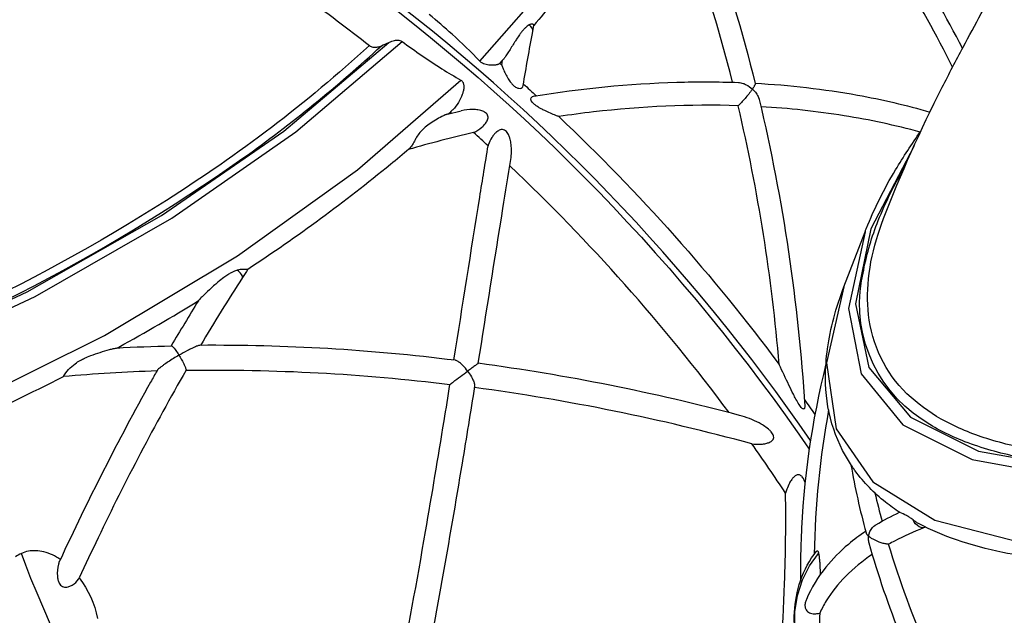
# Model space of a CAD drawing. Extents: x 0 to 21000, y 0 to 14850.
# Drawn here: x 3916 to 4036, y 4444 to 4517 of the extents above; entities that cross this region are included whole.
import ezdxf

# ---------------------------------------------------------------- set-up
doc = ezdxf.new("R2010")
doc.units = 0
doc.header["$LTSCALE"] = 10
doc.layers.add('D-STR', color=1, linetype='CONTINUOUS')

msp = doc.modelspace()

# ---------------------------------------------------------------- linework, layer by layer
at = {"layer": 'D-STR'}
for p, q in [((3978.924, 4515.574), (3979.067, 4516.355)), ((3968.547, 4505.536), (3970.194, 4505.93))]:
    msp.add_line(p, q, dxfattribs=at)
for points in [[(3972.497, 4511.968), (3981.694, 4522.513), (3988.159, 4532.669), (3991.676, 4542.097), (3992.128, 4550.482), (3989.5, 4557.546), (3983.88, 4563.053), (3975.454, 4566.82)], [(3978.924, 4515.574), (3978.925, 4515.786), (3978.854, 4516.001), (3978.714, 4516.209), (3978.512, 4516.399)], [(3811.769, 4491.201), (3809.734, 4481.843), (3811.296, 4473.893), (3816.39, 4467.676), (3824.806, 4463.449), (3836.197, 4461.386), (3850.095, 4461.571), (3865.929, 4463.997), (3883.045, 4468.565), (3900.74, 4475.086), (3918.285, 4483.291), (3934.958, 4492.843), (3950.072, 4503.349), (3963.007, 4514.377)], [(3817.746, 4501.674), (3812.455, 4491.531), (3810.592, 4482.399), (3812.23, 4474.649), (3817.304, 4468.595), (3825.608, 4464.482), (3836.805, 4462.478), (3850.44, 4462.665), (3865.961, 4465.033), (3882.736, 4469.489), (3900.087, 4475.849), (3917.307, 4483.857), (3933.698, 4493.188), (3948.596, 4503.462), (3961.396, 4514.263)], [(4019.437, 4491.201), (4017.403, 4481.843), (4018.965, 4473.893), (4024.058, 4467.676), (4032.474, 4463.449), (4043.865, 4461.386), (4057.764, 4461.571), (4073.597, 4463.997), (4090.713, 4468.565), (4108.408, 4475.086), (4125.953, 4483.291), (4142.626, 4492.843), (4157.741, 4503.349), (4170.675, 4514.377)], [(4025.415, 4501.674), (4020.124, 4491.531), (4018.26, 4482.399), (4019.898, 4474.649), (4024.973, 4468.595), (4033.277, 4464.482), (4044.473, 4462.478), (4058.109, 4462.665), (4073.629, 4465.033), (4090.405, 4469.489), (4107.755, 4475.849), (4124.975, 4483.857), (4141.367, 4493.188), (4156.265, 4503.462), (4169.064, 4514.263)], [(3975.153, 4511.521), (3975.251, 4512.079)], [(3809.195, 4484.502), (3807.064, 4475.211), (3808.247, 4467.194), (3812.7, 4460.737), (3820.265, 4456.072), (3830.672, 4453.366), (3843.547, 4452.715), (3858.43, 4454.143), (3874.789, 4457.598), (3892.038, 4462.957), (3909.561, 4470.028), (3926.73, 4478.559), (3942.931, 4488.244), (3957.584, 4498.736), (3970.166, 4509.66)], [(4016.864, 4484.502), (4014.733, 4475.211), (4015.915, 4467.194), (4020.369, 4460.737), (4027.934, 4456.072), (4038.34, 4453.366), (4051.215, 4452.715), (4066.099, 4454.143), (4082.458, 4457.598), (4099.707, 4462.957), (4117.23, 4470.028), (4134.398, 4478.559), (4150.599, 4488.244), (4165.253, 4498.736), (4177.835, 4509.66)], [(3969.024, 4505.652), (3968.891, 4505.767)], [(3943.558, 4485.617), (3943.56, 4485.723), (3943.515, 4485.853), (3943.424, 4486.003), (3943.291, 4486.168), (3943.12, 4486.341), (3942.918, 4486.516)], [(4026.545, 4455.104), (4026.287, 4455.154), (4026.038, 4455.256), (4025.807, 4455.407), (4025.601, 4455.601), (4025.43, 4455.831), (4025.298, 4456.09)], [(3923.351, 4436.712), (3922.645, 4438.087), (3921.861, 4439.689), (3921.025, 4441.463), (3920.167, 4443.344), (3919.319, 4445.264), (3918.51, 4447.156), (3917.77, 4448.952), (3917.125, 4450.587), (3916.597, 4452.003)], [(4011.14, 4440.924), (4010.865, 4442.873), (4010.888, 4444.885), (4011.208, 4446.881), (4011.813, 4448.781), (4012.679, 4450.511), (4013.772, 4452.003)]]:
    msp.add_lwpolyline(points, dxfattribs=at)
for points in [[(4003.274, 4509.407, 0.0263606), (3997.545, 4528.101, 0.0093716), (3995.367, 4533.707, 0.016739), (3995.521, 4533.94, 0.0165046), (3995.769, 4534.373, 0.0125836), (3996.022, 4534.878, 0.0182206), (3996.387, 4535.732, 0.0182797), (3996.6, 4536.351, 0.0969119), (3995.777, 4536.644, 0.0547613), (3995.345, 4536.66, 0.0644805), (3994.932, 4536.578, 0.0185657), (3990.878, 4535.011, 0.0464848), (3990.858, 4534.992, 0.0124983), (3990.777, 4534.905, 0.0399829), (3990.16, 4534.076, 0.0388534), (3989.875, 4533.529, 0.0368959), (3989.706, 4533.024, 0.0113372), (3989.646, 4532.764, -0.0075129), (3989.529, 4532.175, -0.0113134), (3989.474, 4531.952, -0.0487373), (3989.274, 4531.405, -0.0221716), (3986.722, 4526.795, -0.0190045), (3983.58, 4522.085, -0.019675), (3979.064, 4516.34)], [(4031.314, 4513.548, 0.0504729), (4017.316, 4535.163, 0.0285922)], [(4030.093, 4511.232, 0.0516401), (4016.122, 4533.44)], [(4000.382, 4527.901, -0.0259648), (4006.052, 4509.264, -0.0507435), (4006.054, 4509.251, -0.0430611), (4006.053, 4509.229, -0.0224938), (4006.05, 4509.21, -0.020943), (4006.042, 4509.181, -0.0151368), (4006.031, 4509.149, -0.0165792), (4006.008, 4509.095, -0.0144096), (4005.967, 4509.011, -0.0122952), (4005.901, 4508.892, -0.0087677), (4005.819, 4508.758, -0.0083567), (4005.702, 4508.58, -0.0525588), (4006.169, 4508.057, -0.0411715), (4006.391, 4507.687, -0.0343879), (4006.495, 4507.433, -0.0198711), (4006.531, 4507.305, -0.0428037), (4012.079, 4469.946, -0.0180837), (4012.081, 4469.874, -0.0427933), (4012.072, 4469.754, -0.0330879), (4012.06, 4469.704, -0.0847777), (4012.031, 4469.642, -0.2608912), (4011.943, 4469.597, -0.0806929), (4011.892, 4469.608, -0.052668), (4011.836, 4469.636, -0.0445023), (4011.742, 4469.709, -0.0362707), (4011.584, 4469.885, -0.020308), (4011.402, 4470.139, -0.0210455), (4011.009, 4470.805, -0.0070301), (4010.7, 4471.395, -0.0054701), (4010.158, 4472.501, -0.0008176), (4008.969, 4475.012, 0.03651), (4003.97, 4506.548, 0.0368412), (3986.349, 4505.789, 0.0082349), (3982.097, 4505.228, -0.0089094), (3981.758, 4505.354, -0.0173947), (3980.408, 4505.947, -0.0115129), (3979.944, 4506.185, -0.0108847), (3979.651, 4506.352, -0.0126437), (3979.427, 4506.495, -0.0254854), (3979.139, 4506.709, -0.0268169), (3978.974, 4506.86, -0.0577847), (3978.795, 4507.085, -0.0603617), (3978.726, 4507.235, -0.0738303), (3978.704, 4507.362, -0.220901), (3978.801, 4507.595, -0.1442228), (3979.02, 4507.693, -0.0340383), (3996.485, 4509.41, -0.016062), (4003.997, 4509.383, -0.0394005), (4004.277, 4509.349, -0.0320414), (4004.561, 4509.272, -0.0367773), (4004.95, 4509.106, -0.0654256), (4005.702, 4508.58, -0.0094202), (4005.46, 4508.24, -0.022951), (4004.582, 4507.167, -0.017251), (4004.141, 4506.705, -0.0131549), (4003.97, 4506.548)], [(4012.787, 4465.759, 0.0818541), (3959.006, 4521.606, 0.0043598), (3954.919, 4524.63)], [(4041.017, 4464.45, -0.0362269), (4034.635, 4465.88, -0.0465432), (4029.277, 4468.069, -0.0603372), (4025.045, 4470.996, -0.1766536), (4019.95, 4480.441, -0.0644874), (4019.855, 4485.439, -0.0524329), (4021.023, 4490.905, -0.0156004), (4021.694, 4492.818, -0.0256504), (4028.842, 4508.798, -0.0052605), (4031.388, 4513.688, 0.0017295), (4035.787, 4521.861, 0.0081452), (4037.326, 4524.876, 0.0259071)], [(3954.393, 4524.109, -0.084334), (4011.177, 4466.812, -0.0029303), (4012.63, 4464.697)], [(3951.101, 4519.85, -0.0088752), (3959.027, 4513.885, -0.044609), (3934.277, 4495.02, -0.0671975), (3880.37, 4470.079, -0.0368516), (3857.644, 4464.9, -0.0346031), (3843.276, 4463.767, -0.038244), (3833.349, 4464.45, -0.0362269), (3826.967, 4465.88, -0.0465432), (3821.609, 4468.069, -0.0603372), (3817.377, 4470.996, -0.1766536), (3812.281, 4480.441, -0.0644874), (3812.186, 4485.439, -0.0524329), (3813.355, 4490.905, -0.0156004), (3814.026, 4492.818, -0.0256504), (3821.173, 4508.798, -0.0052605), (3823.72, 4513.688, 0.0017295), (3828.119, 4521.861, 0.0081452)], [(3979.067, 4516.355, 0.1279522), (3979.064, 4516.384, 0.0860716), (3979.05, 4516.409, 0.0659849), (3979.025, 4516.433, 0.0603574), (3978.983, 4516.457, 0.0492277), (3978.926, 4516.475, 0.0481235), (3978.846, 4516.483, 0.0425284), (3978.749, 4516.476, 0.0384267), (3978.635, 4516.449, 0.0292), (3978.531, 4516.408, 0.0048342), (3978.512, 4516.399, 0.050482), (3978.26, 4516.243, 0.0262618), (3978.078, 4516.09, 0.0229616), (3977.842, 4515.848, 0.0188932), (3977.549, 4515.493, 0.0100008), (3977.32, 4515.184, 0.0092104), (3976.96, 4514.656, 0.0034512), (3976.718, 4514.283, 0.0021385), (3975.987, 4513.122, -0.0053748), (3975.664, 4512.621, -0.0121018), (3975.447, 4512.308, -0.0144914), (3975.364, 4512.202, -0.0101602), (3975.327, 4512.16, -0.0013619), (3974.868, 4511.674, -0.0625888), (3974.804, 4511.622, -0.042231), (3974.718, 4511.579, -0.035831), (3974.584, 4511.535, -0.0155999), (3974.49, 4511.515, -0.0243412), (3974.28, 4511.486, -0.0313465), (3973.884, 4511.475, -0.0540066), (3973.251, 4511.56, -0.0416418), (3972.934, 4511.668, -0.0542091), (3972.659, 4511.826, -0.0430266), (3972.497, 4511.968, 0.0183524), (3969.103, 4515.248, 0.010713), (3966.317, 4517.654, -0.1343376)], [(3974.918, 4511.726, -0.0003287), (3975.153, 4511.521, 0.0123854), (3975.175, 4511.443, 0.0163345), (3975.239, 4511.256, 0.0105559), (3975.328, 4511.033, 0.03667), (3975.942, 4509.839, 0.0283506), (3976.282, 4509.351, 0.0286935), (3976.52, 4509.082, 0.0557356), (3976.841, 4508.82, 0.0632912), (3977.098, 4508.698, 0.1061559), (3977.387, 4508.665, 0.3484277), (3977.757, 4508.994, -0.0023595), (3978.924, 4515.574)], [(3816.536, 4498.952, 0.0362835), (3813.37, 4492.551, 0.0487279), (3811.599, 4486.534, 0.3200312), (3818.728, 4468.309, 0.0575799), (3823.947, 4465.619, 0.0437917), (3830.369, 4463.779, 0.0341328), (3837.874, 4462.813, 0.0275157), (3846.345, 4462.749, 0.0347524), (3862.276, 4464.622, 0.0371054), (3887.143, 4471.239, 0.0706398), (3943.61, 4500.146, 0.031279), (3960.486, 4513.846)], [(3959.027, 4513.885, 0.1116153), (3959.436, 4513.695, 0.0541263), (3959.707, 4513.666, 0.0375995), (3959.938, 4513.682, 0.0331684), (3960.18, 4513.734, 0.0293527), (3960.434, 4513.823, 0.0055188), (3960.486, 4513.846, 0.0076719), (3961.396, 4514.263, -0.0299059), (3961.772, 4514.417, -0.0309894), (3962.082, 4514.501, -0.0327204), (3962.334, 4514.536, -0.0514711), (3962.613, 4514.528, -0.0665848), (3962.855, 4514.463, -0.0575012), (3963.007, 4514.377, 0.0174837), (3967.86, 4511.052, 0.010265), (3970.166, 4509.66, -0.1573034), (3970.436, 4509.363, -0.0444966), (3970.489, 4509.216, -0.0408096), (3970.522, 4509.032, -0.0457966), (3970.524, 4508.718, -0.0401776), (3970.451, 4508.282, -0.0248412), (3970.341, 4507.914, -0.1044763), (3969.202, 4506.065, -0.0128213), (3969.046, 4505.911, -0.0008499), (3968.676, 4505.567)], [(4166.695, 4513.885, 0.1116153), (4167.104, 4513.695, 0.0541263), (4167.376, 4513.666, 0.0375995), (4167.607, 4513.682, 0.0331684), (4167.848, 4513.734, 0.0293527), (4168.102, 4513.823, 0.0055188), (4168.154, 4513.846, -0.031279), (4151.279, 4500.146, -0.0706398), (4094.811, 4471.239, -0.0371054), (4069.944, 4464.622, -0.0347524), (4054.013, 4462.749, -0.0275157), (4045.542, 4462.813, -0.0341328), (4038.037, 4463.779, -0.0437917), (4031.615, 4465.619, -0.0575799), (4026.397, 4468.309, -0.3200312), (4019.267, 4486.534, -0.0487279), (4021.038, 4492.551, -0.0362835), (4024.205, 4498.952)], [(3977.791, 4509.19, -0.0022844), (3979.379, 4507.752)], [(4006.046, 4509.289, -0.0309756), (4018.528, 4507.842, -0.0261137), (4027.341, 4505.771)], [(3968.547, 4505.536, 0.0310083), (3968.41, 4505.489, 0.0121749), (3968.244, 4505.419, 0.0129561), (3967.852, 4505.227, 0.0327615), (3966.317, 4504.299, 0.0266726), (3965.662, 4503.786, 0.0833829), (3964.758, 4502.698, 0.013382), (3964.545, 4502.307, -0.0074442), (3964.356, 4501.949, -0.0155493), (3964.225, 4501.726, -0.0732253), (3963.84, 4501.268, -0.0042707), (3961.595, 4499.384, -0.0268772), (3944.205, 4486.613, -0.0709596), (3944.168, 4486.596, -0.0314735), (3944.141, 4486.589, -0.0290307), (3944.1, 4486.584, -0.0183679), (3944.051, 4486.583, -0.0103687), (3943.996, 4486.585, -0.0037591), (3943.791, 4486.599, 0.0122012), (3943.619, 4486.606, 0.0726962), (3942.918, 4486.516, 0.0370271), (3942.491, 4486.362, 0.0215795), (3942.165, 4486.2, 0.0192722), (3941.764, 4485.96, 0.0163602), (3941.278, 4485.62, 0.0142714), (3940.564, 4485.053, 0.0124367), (3939.516, 4484.125, 0.0088006), (3938.62, 4483.264, 0.0092337), (3938.265, 4482.898, 0.0192605), (3938.183, 4482.805, 0.0125781), (3938.171, 4482.788, 0.0061934), (3934.875, 4477.295)], [(3972.294, 4475.169, -0.0002829), (3975.289, 4494.04, -0.0006043), (3976.254, 4500.013, 0.0688119), (3976.292, 4501.835, 0.0323441), (3976.178, 4502.457, 0.0284159), (3976.064, 4502.821, 0.0662188), (3975.83, 4503.272, 0.0747621), (3975.61, 4503.501, 0.2058653), (3975.1, 4503.635, 0.0743482), (3974.839, 4503.554, 0.0696032), (3974.487, 4503.317, 0.039075), (3974.225, 4503.048, 0.0353027), (3973.943, 4502.66, 0.0546301), (3973.534, 4501.806, 0.007729), (3973.488, 4501.669, 0.0025504), (3971.721, 4503.27, 0.0651985), (3972.726, 4503.92, 0.04088), (3973.106, 4504.303, 0.0608398), (3973.369, 4504.701, 0.0553078), (3973.458, 4504.948, 0.0658257), (3973.481, 4505.163, 0.1834707), (3973.302, 4505.592, 0.075982), (3973.062, 4505.781, 0.03586), (3972.861, 4505.88, 0.0308105), (3972.605, 4505.965, 0.0288568), (3972.247, 4506.04, 0.0335175), (3971.641, 4506.088, 0.0602518), (3970.194, 4505.93)], [(4026.158, 4503.325, 0.0274247), (4016.889, 4505.327, 0.0256654), (4006.74, 4506.423)], [(3982.097, 4505.228, -0.0437736), (4008.969, 4475.012)], [(3971.721, 4503.27, 0.0143558), (3963.772, 4501.21)], [(4040.94, 4451.378, -0.0210829), (4036.231, 4452.125, -0.0331877), (4030.568, 4453.653, -0.0372857), (4026.038, 4455.592, -0.0177326), (4025.844, 4455.702, -0.0130436), (4025.661, 4455.823, -0.0083053), (4025.485, 4455.949, -0.002107), (4025.394, 4456.017, -0.0011178), (4025.298, 4456.09, 0.005034), (4025.081, 4456.252, 0.0217071), (4024.724, 4456.488, 0.0176266), (4024.481, 4456.623, 0.0287959), (4023.685, 4456.975, -0.0229538), (4021.928, 4458.25, -0.0657031), (4018.243, 4462.051, -0.0040719), (4018.092, 4462.259, -0.0024886), (4017.958, 4462.449, -0.0026534), (4017.811, 4462.663, -0.0018154), (4017.778, 4462.711, -0.1498417), (4014.619, 4473.384, -0.035393), (4014.858, 4476.95, -0.0307539), (4015.612, 4480.662, -0.0264856), (4016.864, 4484.502), (4019.437, 4491.201, -0.0024207), (4019.58, 4491.568, -0.0408981), (4023.15, 4498.729, -0.0204548), (4026.209, 4503.396)], [(3969.319, 4475.552, -0.000363), (3972.472, 4495.404, -0.0006846), (3973.488, 4501.669)], [(4002.869, 4469.158, 0.0436634), (3976.124, 4499.219)], [(3944.21, 4486.616, 0.0013334), (3943.558, 4485.617, 0.010157), (3938.438, 4477.352)], [(3928.283, 4477.034), (3928.481, 4477.143, 0.0116131), (3938.162, 4482.775)], [(3897.758, 4462.868, 0.0267386), (3921.714, 4473.549, -0.0927987), (3923.149, 4475.122, -0.0348579), (3923.78, 4475.521, -0.0169065), (3924.305, 4475.783, -0.0151866), (3925.057, 4476.099, -0.0255058), (3927.35, 4476.844, -0.0089254), (3927.802, 4476.958, -0.0150911), (3928.08, 4477.016, -0.0252125), (3928.184, 4477.029, -0.0078316), (3934.894, 4477.295, -0.0270295), (3934.9, 4477.295, -0.0633046), (3934.92, 4477.29, -0.0388228), (3934.944, 4477.278, -0.0371981), (3934.992, 4477.244, -0.0184876), (3935.036, 4477.205, -0.0173197), (3935.111, 4477.128, -0.0150737), (3935.226, 4476.995, -0.014224), (3935.42, 4476.739, -0.0168465), (3935.809, 4476.153, 0.0144621), (3934.493, 4475.34, 0.0094361), (3933.943, 4474.962, 0.0084423), (3933.641, 4474.74, 0.005922), (3933.507, 4474.634, 0.0143072), (3933.329, 4474.483, 0.0163064), (3933.233, 4474.392, 0.022457), (3933.178, 4474.331, 0.0435991), (3933.141, 4474.279, 0.0014083), (3932.351, 4472.875, 0.0183071), (3921.27, 4451.115, 0.0403867), (3921.116, 4450.694, 0.0877293), (3920.983, 4449.246, 0.0367377), (3921.053, 4448.803, 0.0617154), (3921.205, 4448.386, 0.0711776), (3921.385, 4448.131, 0.1741115), (3921.855, 4447.895, 0.0727424), (3922.159, 4447.902, 0.0432831), (3922.404, 4447.964, 0.0544842), (3922.801, 4448.153, 0.1064364), (3923.559, 4448.873, 0.0219813), (3923.661, 4449.039, -0.1111951), (3925.88, 4444.079, 0.1339497)], [(3962.531, 4436.498, 0.0052471), (3965.868, 4454.695, 0.0025524), (3968.128, 4468.165, 0.000607), (3968.844, 4472.591, -0.0019461), (3969.231, 4472.886, -0.0018858), (3970.996, 4474.213, 0.0335013), (3970.417, 4474.89, 0.0229267), (3970.114, 4475.171, 0.0212725), (3969.915, 4475.325, 0.021433), (3969.772, 4475.418, 0.0442319), (3969.594, 4475.503, 0.0436109), (3969.495, 4475.53, 0.0106778), (3969.477, 4475.532, 0.0329064), (3938.345, 4477.352, 0.0386493), (3938.292, 4477.347, 0.02141), (3938.228, 4477.333, 0.0165571), (3938.127, 4477.304, 0.0149616), (3937.954, 4477.243, 0.0114149), (3937.689, 4477.133, 0.0079803), (3937.376, 4476.99, 0.0090825), (3936.832, 4476.718, 0.0116412), (3935.809, 4476.153, -0.0225991), (3936.354, 4475.181, -0.014844), (3936.53, 4474.805, -0.0111296), (3936.595, 4474.644, -0.0168277), (3936.641, 4474.506, -0.0185417), (3936.661, 4474.431, -0.039098), (3936.671, 4474.357, -0.040422), (3936.67, 4474.324, -0.0341228), (3968.844, 4472.591)], [(3933.117, 4474.236, 0.013697), (3921.714, 4473.549)], [(3936.67, 4474.324, 0.0184504), (3925.954, 4453.899, 0.0036118), (3923.661, 4449.039)], [(4005.741, 4415.353, 0.0412064), (4009.624, 4448.329, 0.0127269), (4009.746, 4459.358, 0.0085701), (4005.641, 4465.345, 0.0473381), (4006.766, 4465.316, 0.0380812), (4007.354, 4465.404, 0.0457241), (4007.762, 4465.536, 0.0440021), (4007.982, 4465.656, 0.0486182), (4008.127, 4465.774, 0.2542721), (4008.294, 4466.276, 0.0600692), (4008.242, 4466.451, 0.0613961), (4008.084, 4466.716, 0.0288192), (4007.925, 4466.902, 0.0292127), (4007.653, 4467.155, 0.0332367), (4007.054, 4467.585, 0.0186853), (4006.511, 4467.897, 0.0550368), (4004.15, 4468.821, 0.0312859), (3972.294, 4475.169, 0.0514998), (3972.284, 4475.163, 0.0081457), (3972.165, 4475.078, 0.001746), (3971.862, 4474.856, 0.0008476), (3971.46, 4474.558, 0.0006946), (3970.996, 4474.213, -0.0303066), (3971.451, 4473.525, -0.0216824), (3971.647, 4473.149, -0.0195557), (3971.747, 4472.909, -0.0193294), (3971.803, 4472.739, -0.0398295), (3971.846, 4472.535, -0.0372551), (3971.851, 4472.424, -0.0295386), (3971.846, 4472.366, -0.0012764), (3970.319, 4463.003, -0.0032056), (3967.859, 4448.689, -0.0045549), (3965.154, 4434.266, -0.0261958)], [(4014.671, 4475.119, 0.0518454), (4011.64, 4453.723, 0.0114964), (4011.559, 4448.64)], [(4005.641, 4465.345, 0.0335112), (3971.821, 4472.211)], [(4012.025, 4470.794, -0.0026245), (4013.324, 4468.933)], [(4014.993, 4469.502, 0.0420691), (4013.239, 4451.913)], [(4017.712, 4462.81, 0.022973), (4019.554, 4454.519, 0.036185), (4019.574, 4454.463, 0.0295426), (4019.604, 4454.403, 0.0326459), (4019.662, 4454.317, 0.0282272), (4019.752, 4454.213, 0.0199738), (4019.85, 4454.119, -0.1410795), (4020.344, 4455.147, -0.0660282), (4020.704, 4455.456, -0.0078639), (4020.749, 4455.483, -0.0255353), (4023.627, 4457.013)], [(4012.13, 4460.631, 0.0307812), (4011.978, 4461.002, 0.0336446), (4011.845, 4461.234, 0.0437453), (4011.712, 4461.4, 0.0810878), (4011.527, 4461.541, 0.199555), (4011.15, 4461.577, 0.0562266), (4011.002, 4461.514, 0.0403383), (4010.867, 4461.423, 0.0368741), (4010.7, 4461.27, 0.0343037), (4010.494, 4461.017, 0.034513), (4010.217, 4460.563, 0.0345823), (4009.896, 4459.828, 0.0174202), (4009.746, 4459.358)], [(4020.638, 4459.365, 0.0091622), (4021.502, 4455.921)], [(4026.805, 4455.205, 0.0017683), (4026.545, 4455.104, 0.0276364), (4023.041, 4453.518, 0.0069283), (4022.302, 4453.118)], [(4019.507, 4454.693, 0.0269841), (4017.398, 4453.106, 0.0478469), (4014.67, 4450.342, 0.0700721), (4012.278, 4446.396, 0.0459636), (4012.151, 4446.005, 0.0394855), (4012.114, 4445.74, 0.0415805), (4012.119, 4445.523, 0.0764277), (4012.196, 4445.228, 0.1463483), (4012.522, 4444.847, 0.0656673), (4012.784, 4444.722, 0.0555918), (4013.102, 4444.655, 0.0609893), (4013.572, 4444.667, 0.0374823), (4013.912, 4444.743, -0.0053523), (4013.762, 4440.883, -0.0023608), (4013.7, 4439.761)], [(4027.208, 4439.819, -0.0298369), (4022.302, 4453.118, -0.0323134), (4021.899, 4453.174, -0.0268422), (4021.418, 4453.299, -0.0504185), (4020.411, 4453.731, -0.0288547), (4020.042, 4453.965, -0.0230751), (4019.85, 4454.119, 0.0773283), (4019.841, 4453.53, 0.0330376), (4019.887, 4453.31, 0.0263573), (4023.819, 4441.808, 0.0242486)], [(3921.344, 4451.273, 0.0389979), (3920.384, 4451.815, 0.0472509), (3919.351, 4452.186, 0.0533673), (3918.346, 4452.332, 0.1148926), (3916.597, 4452.003, 0.0548966), (3915.879, 4451.582, 0.1079361)], [(4012.117, 4438.141, -0.0325548), (4011.543, 4439.504, -0.0291826), (4011.14, 4440.924, -0.1357748), (4011.573, 4448.681, -0.0885471), (4013.531, 4452.289, -0.0377289), (4013.551, 4452.311, -0.0544288), (4013.572, 4452.326, -0.0760495), (4013.592, 4452.333, -0.148847), (4013.623, 4452.33, -0.061072), (4013.639, 4452.322, -0.0470209), (4013.655, 4452.308, -0.0349709), (4013.67, 4452.29, -0.0321256), (4013.689, 4452.259, -0.0229772), (4013.707, 4452.221, -0.0225696), (4013.732, 4452.154, -0.0095654), (4013.746, 4452.109, -0.0079489), (4013.759, 4452.058, -0.0066772), (4013.772, 4452.003, -0.0150983), (4013.811, 4451.799, -0.0100799), (4013.845, 4451.551, -0.0071969), (4013.874, 4451.262, -0.0077558), (4013.91, 4450.767, -0.0053661), (4013.937, 4450.21, -0.0053067), (4013.958, 4449.401)], [(4020.301, 4451.883, 0.0486646), (4017.056, 4449.202, 0.0572899), (4014.699, 4446.212, 0.0286889), (4013.912, 4444.743)]]:
    msp.add_lwpolyline(points, format="xyb", dxfattribs=at)

doc.saveas('drawing.dxf')
